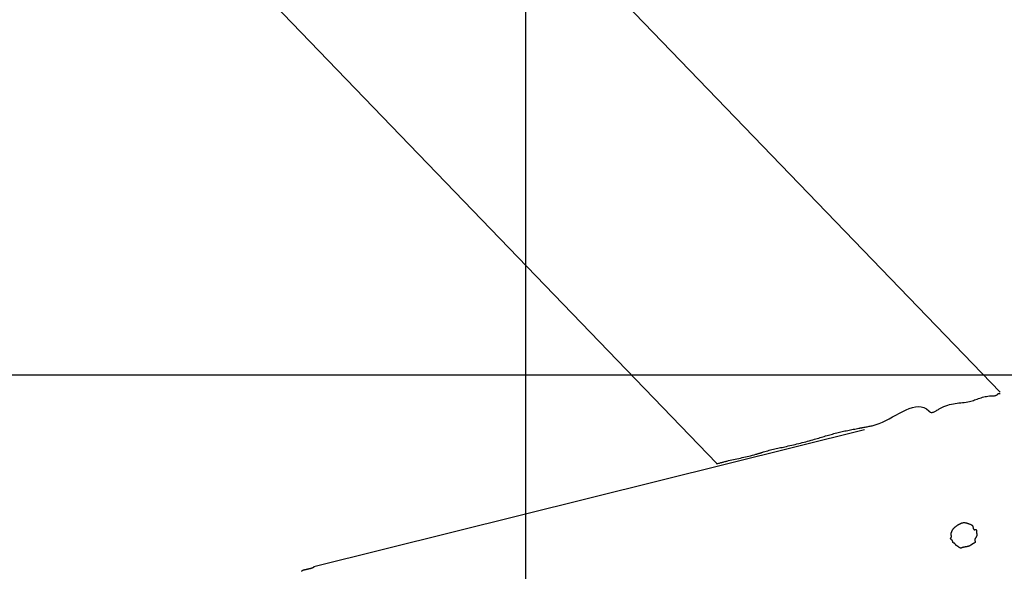
# Model space of a CAD drawing. Extents: x -36.7 to 36.7, y -37.5 to 37.5.
# Drawn here: x -14.4 to -9.1, y 6.5 to 9.5 of the extents above; entities that cross this region are included whole.
import ezdxf

# ---------------------------------------------------------------- set-up
doc = ezdxf.new("R2010")
doc.units = 0
doc.layers.get('0').update_dxf_attribs({"linetype": 'CONTINUOUS'})

msp = doc.modelspace()

# ---------------------------------------------------------------- linework, layer by layer
at = {"color": 0}
for points in [[(-11.6889, -26.5761), (-11.6889, 36.6694)], [(-11.6889, -26.5761), (-11.6889, 36.6694)], [(-11.6889, -26.5761), (-11.6889, 36.6694)], [(-11.6889, -26.5761), (-11.6889, 36.6694)], [(-11.6889, -26.5761), (-11.6889, 36.6694)], [(-11.6889, -26.5761), (-11.6889, 36.6694)], [(-11.6889, -26.5761), (-11.6889, 36.6694)], [(-11.6889, -26.5761), (-11.6889, 36.6694)], [(-11.6889, -26.5761), (-11.6889, 36.6694)], [(-11.6889, -26.5761), (-11.6889, 36.6694)], [(-11.6889, -26.5761), (-11.6889, 36.6694)], [(-11.6889, -26.5761), (-11.6889, 36.6694)], [(-11.6889, -26.5761), (-11.6889, 36.6694)], [(-11.6889, -26.5761), (-11.6889, 36.6694)], [(-11.6889, -26.5761), (-11.6889, 36.6694)], [(-11.6889, -26.5761), (-11.6889, 36.6694)], [(-11.6889, -26.5761), (-11.6889, 36.6694)], [(-11.6889, -26.5761), (-11.6889, 36.6694)], [(-11.6889, -26.5761), (-11.6889, 36.6694)], [(-11.6889, -26.5761), (-11.6889, 36.6694)], [(-11.6889, -26.5761), (-11.6889, 36.6694)], [(-10.6506, 7.0658), (-15.8663, 12.4751)], [(-10.6506, 7.0658), (-15.8663, 12.4751)], [(-10.6506, 7.0658), (-15.8663, 12.4751)], [(-10.6506, 7.0658), (-15.8663, 12.4751)], [(-10.6506, 7.0658), (-15.8663, 12.4751)], [(-10.6506, 7.0658), (-15.8663, 12.4751)], [(-10.6506, 7.0658), (-15.8663, 12.4751)], [(-10.6506, 7.0658), (-15.8663, 12.4751)], [(-10.6506, 7.0658), (-15.8663, 12.4751)], [(-10.6506, 7.0658), (-15.8663, 12.4751)], [(-10.6506, 7.0658), (-15.8663, 12.4751)], [(-10.6506, 7.0658), (-15.8663, 12.4751)], [(-10.6506, 7.0658), (-15.8663, 12.4751)], [(-10.6506, 7.0658), (-15.8663, 12.4751)], [(-10.6506, 7.0658), (-15.8663, 12.4751)], [(-10.6506, 7.0658), (-15.8663, 12.4751)], [(-10.6506, 7.0658), (-15.8663, 12.4751)], [(-10.6506, 7.0658), (-15.8663, 12.4751)], [(-10.6506, 7.0658), (-15.8663, 12.4751)], [(-10.6506, 7.0658), (-15.8663, 12.4751)], [(-10.6506, 7.0658), (-15.8663, 12.4751)], [(-9.1091, 7.4552), (-13.3338, 11.8367)], [(-9.1091, 7.4552), (-13.3338, 11.8367)], [(-9.1091, 7.4552), (-13.3338, 11.8367)], [(-9.1091, 7.4552), (-13.3338, 11.8367)], [(-9.1091, 7.4552), (-13.3338, 11.8367)], [(-9.1091, 7.4552), (-13.3338, 11.8367)], [(-9.1091, 7.4552), (-13.3338, 11.8367)], [(-9.1091, 7.4552), (-13.3338, 11.8367)], [(-9.1091, 7.4552), (-13.3338, 11.8367)], [(-9.1091, 7.4552), (-13.3338, 11.8367)], [(-9.1091, 7.4552), (-13.3338, 11.8367)], [(-9.1091, 7.4552), (-13.3338, 11.8367)], [(-9.1091, 7.4552), (-13.3338, 11.8367)], [(-9.1091, 7.4552), (-13.3338, 11.8367)], [(-9.1091, 7.4552), (-13.3338, 11.8367)], [(-9.1091, 7.4552), (-13.3338, 11.8367)], [(-9.1091, 7.4552), (-13.3338, 11.8367)], [(-9.1091, 7.4552), (-13.3338, 11.8367)], [(-9.1091, 7.4552), (-13.3338, 11.8367)], [(-9.1091, 7.4552), (-13.3338, 11.8367)], [(-9.1091, 7.4552), (-13.3338, 11.8367)], [(28.2148, 7.5467), (-36.5926, 7.5467)], [(28.2148, 7.5467), (-36.5926, 7.5467)], [(28.2148, 7.5467), (-36.5926, 7.5467)], [(28.2148, 7.5467), (-36.5926, 7.5467)], [(28.2148, 7.5467), (-36.5926, 7.5467)], [(28.2148, 7.5467), (-36.5926, 7.5467)], [(28.2148, 7.5467), (-36.5926, 7.5467)], [(28.2148, 7.5467), (-36.5926, 7.5467)], [(28.2148, 7.5467), (-36.5926, 7.5467)], [(28.2148, 7.5467), (-36.5926, 7.5467)], [(28.2148, 7.5467), (-36.5926, 7.5467)], [(28.2148, 7.5467), (-36.5926, 7.5467)], [(28.2148, 7.5467), (-36.5926, 7.5467)], [(28.2148, 7.5467), (-36.5926, 7.5467)], [(28.2148, 7.5467), (-36.5926, 7.5467)], [(28.2148, 7.5467), (-36.5926, 7.5467)], [(28.2148, 7.5467), (-36.5926, 7.5467)], [(28.2148, 7.5467), (-36.5926, 7.5467)], [(28.2148, 7.5467), (-36.5926, 7.5467)], [(28.2148, 7.5467), (-36.5926, 7.5467)], [(28.2148, 7.5467), (-36.5926, 7.5467)], [(-10.6519, 7.0646), (-10.6519, 7.0646), (-10.6477, 7.0655), (-10.6436, 7.0667), (-10.6394, 7.0678), (-10.6355, 7.069), (-10.6313, 7.0699), (-10.6274, 7.0711), (-10.6232, 7.0723), (-10.6193, 7.0735), (-10.6151, 7.0744), (-10.6111, 7.0756), (-10.6069, 7.0765), (-10.603, 7.0777), (-10.5988, 7.0786), (-10.5949, 7.0798), (-10.5907, 7.0808), (-10.5868, 7.082), (-10.5868, 7.082), (-10.5774, 7.0841), (-10.5681, 7.0862), (-10.5588, 7.0882), (-10.5495, 7.0903), (-10.5402, 7.0921), (-10.5309, 7.0942), (-10.5216, 7.0961), (-10.5123, 7.0982), (-10.503, 7.1), (-10.4937, 7.1021), (-10.4844, 7.1042), (-10.4751, 7.1065), (-10.4658, 7.1087), (-10.4566, 7.1111), (-10.4474, 7.1136), (-10.4384, 7.1164), (-10.4384, 7.1164), (-10.4357, 7.117), (-10.433, 7.1179), (-10.4303, 7.1187), (-10.4279, 7.1196), (-10.4252, 7.1202), (-10.4225, 7.1211), (-10.4198, 7.122), (-10.4174, 7.1229), (-10.4147, 7.1235), (-10.412, 7.1244), (-10.4093, 7.1253), (-10.4069, 7.1262), (-10.4042, 7.1268), (-10.4017, 7.1277), (-10.399, 7.1286), (-10.3966, 7.1295), (-10.3966, 7.1295), (-10.3888, 7.1316), (-10.381, 7.1339), (-10.3732, 7.136), (-10.3656, 7.1381), (-10.3577, 7.1399), (-10.3499, 7.1419), (-10.3421, 7.1437), (-10.3343, 7.1457), (-10.3262, 7.1473), (-10.3184, 7.1491), (-10.3106, 7.1508), (-10.3028, 7.1526), (-10.2948, 7.1542), (-10.287, 7.156), (-10.2792, 7.1578), (-10.2714, 7.1596), (-10.2714, 7.1596), (-10.2617, 7.1617), (-10.2521, 7.1638), (-10.2425, 7.1659), (-10.2329, 7.1683), (-10.2233, 7.1705), (-10.2137, 7.1729), (-10.2041, 7.1753), (-10.1946, 7.1777), (-10.185, 7.1801), (-10.1754, 7.1825), (-10.1658, 7.1849), (-10.1564, 7.1876), (-10.1468, 7.1902), (-10.1373, 7.1929), (-10.1277, 7.1956), (-10.1184, 7.1984), (-10.1184, 7.1984), (-10.1106, 7.2005), (-10.1031, 7.2027), (-10.0956, 7.2048), (-10.0881, 7.2072), (-10.0806, 7.2093), (-10.0731, 7.2117), (-10.0656, 7.2138), (-10.0581, 7.2162), (-10.0504, 7.2183), (-10.0429, 7.2204), (-10.0354, 7.2225), (-10.0279, 7.2248), (-10.0203, 7.2269), (-10.0128, 7.229), (-10.0053, 7.231), (-9.9978, 7.2331), (-9.9978, 7.2331), (-9.9903, 7.2349), (-9.9828, 7.2367), (-9.9753, 7.2384), (-9.9678, 7.2402), (-9.9603, 7.2417), (-9.9528, 7.2435), (-9.9453, 7.245), (-9.9378, 7.2468), (-9.93, 7.2483), (-9.9225, 7.2498), (-9.915, 7.2513), (-9.9075, 7.2528), (-9.8998, 7.2541), (-9.8923, 7.2556), (-9.8848, 7.2571), (-9.8773, 7.2586), (-9.8773, 7.2586), (-9.8758, 7.2586), (-9.8743, 7.2589), (-9.8728, 7.2592), (-9.8713, 7.2595), (-9.8698, 7.2598), (-9.8683, 7.2601), (-9.8668, 7.2604), (-9.8656, 7.2607), (-9.8641, 7.2607), (-9.8626, 7.261), (-9.8611, 7.2613), (-9.8598, 7.2616), (-9.8583, 7.2619), (-9.8568, 7.2622), (-9.8553, 7.2625), (-9.8541, 7.2628), (-9.8541, 7.2628), (-9.8484, 7.2637), (-9.843, 7.2646), (-9.8375, 7.2655), (-9.8321, 7.2666), (-9.8265, 7.2675), (-9.8211, 7.2687), (-9.8157, 7.2698), (-9.8103, 7.271), (-9.8046, 7.2722), (-9.7992, 7.2735), (-9.7937, 7.275), (-9.7883, 7.2766), (-9.7826, 7.2782), (-9.7772, 7.2801), (-9.7715, 7.2821), (-9.7661, 7.2843), (-9.7661, 7.2843), (-9.7483, 7.2916), (-9.7303, 7.3002), (-9.712, 7.3096), (-9.6937, 7.3197), (-9.6751, 7.3298), (-9.6568, 7.3399), (-9.6385, 7.3493), (-9.6206, 7.358), (-9.6027, 7.3652), (-9.5855, 7.371), (-9.5687, 7.3748), (-9.5528, 7.3765), (-9.5374, 7.3754), (-9.523, 7.3714), (-9.5094, 7.3641), (-9.4971, 7.3532), (-9.4971, 7.3532), (-9.4968, 7.3528), (-9.4965, 7.3525), (-9.4962, 7.3522), (-9.4959, 7.3519), (-9.4956, 7.3516), (-9.4953, 7.3513), (-9.495, 7.351), (-9.4948, 7.3507), (-9.4945, 7.3504), (-9.4942, 7.3501), (-9.4939, 7.3498), (-9.4936, 7.3495), (-9.4933, 7.3492), (-9.493, 7.3489), (-9.4927, 7.3486), (-9.4926, 7.3485), (-9.4926, 7.3485), (-9.4897, 7.3464), (-9.4869, 7.3451), (-9.4838, 7.3443), (-9.4808, 7.3443), (-9.4774, 7.3445), (-9.4741, 7.3453), (-9.4705, 7.3464), (-9.4671, 7.348), (-9.4633, 7.3497), (-9.4597, 7.3517), (-9.4558, 7.3538), (-9.4522, 7.3562), (-9.4483, 7.3586), (-9.4444, 7.361), (-9.4405, 7.3634), (-9.4369, 7.3659), (-9.4369, 7.3659), (-9.4258, 7.3718), (-9.415, 7.3768), (-9.4044, 7.381), (-9.3939, 7.3846), (-9.3834, 7.3874), (-9.3732, 7.3898), (-9.363, 7.3917), (-9.353, 7.3934), (-9.3429, 7.3946), (-9.333, 7.3958), (-9.3231, 7.3968), (-9.3133, 7.398), (-9.3035, 7.3991), (-9.2939, 7.4005), (-9.2843, 7.4022), (-9.2748, 7.4044), (-9.2748, 7.4044), (-9.2678, 7.4061), (-9.2609, 7.408), (-9.254, 7.4101), (-9.2471, 7.4125), (-9.24, 7.4148), (-9.2331, 7.4172), (-9.226, 7.4196), (-9.2191, 7.4221), (-9.2118, 7.4242), (-9.2046, 7.4265), (-9.1972, 7.4284), (-9.1899, 7.4303), (-9.1822, 7.4317), (-9.1746, 7.433), (-9.1667, 7.4339), (-9.1589, 7.4345), (-9.1589, 7.4345), (-9.1562, 7.4345), (-9.1536, 7.4345), (-9.1509, 7.4345), (-9.1485, 7.4346), (-9.1458, 7.4346), (-9.1434, 7.4348), (-9.141, 7.435), (-9.1386, 7.4353), (-9.1362, 7.4356), (-9.1338, 7.4361), (-9.1316, 7.4367), (-9.1295, 7.4376), (-9.1274, 7.4385), (-9.1254, 7.4397), (-9.1236, 7.4411), (-9.1219, 7.4429), (-9.1219, 7.4429), (-9.1216, 7.4432), (-9.1213, 7.4435), (-9.121, 7.4438), (-9.1207, 7.4441), (-9.1204, 7.4444), (-9.1201, 7.4447), (-9.1198, 7.445), (-9.1195, 7.4453), (-9.1192, 7.4455), (-9.1189, 7.4458), (-9.1186, 7.4461), (-9.1183, 7.4464), (-9.118, 7.4465), (-9.1177, 7.4468), (-9.1174, 7.4471), (-9.1172, 7.4474), (-9.1172, 7.4474), (-9.1166, 7.4474), (-9.116, 7.4477), (-9.1154, 7.4477), (-9.1151, 7.448), (-9.1145, 7.448), (-9.1139, 7.4481), (-9.1133, 7.4481), (-9.1129, 7.4483), (-9.1123, 7.4481), (-9.1117, 7.4481), (-9.1111, 7.448), (-9.1105, 7.448), (-9.1098, 7.4477), (-9.1092, 7.4475), (-9.1086, 7.4472), (-9.108, 7.4472)], [(-10.6519, 7.0646), (-10.6519, 7.0646), (-10.6477, 7.0655), (-10.6436, 7.0667), (-10.6394, 7.0678), (-10.6355, 7.069), (-10.6313, 7.0699), (-10.6274, 7.0711), (-10.6232, 7.0723), (-10.6193, 7.0735), (-10.6151, 7.0744), (-10.6111, 7.0756), (-10.6069, 7.0765), (-10.603, 7.0777), (-10.5988, 7.0786), (-10.5949, 7.0798), (-10.5907, 7.0808), (-10.5868, 7.082), (-10.5868, 7.082), (-10.5774, 7.0841), (-10.5681, 7.0862), (-10.5588, 7.0882), (-10.5495, 7.0903), (-10.5402, 7.0921), (-10.5309, 7.0942), (-10.5216, 7.0961), (-10.5123, 7.0982), (-10.503, 7.1), (-10.4937, 7.1021), (-10.4844, 7.1042), (-10.4751, 7.1065), (-10.4658, 7.1087), (-10.4566, 7.1111), (-10.4474, 7.1136), (-10.4384, 7.1164), (-10.4384, 7.1164), (-10.4357, 7.117), (-10.433, 7.1179), (-10.4303, 7.1187), (-10.4279, 7.1196), (-10.4252, 7.1202), (-10.4225, 7.1211), (-10.4198, 7.122), (-10.4174, 7.1229), (-10.4147, 7.1235), (-10.412, 7.1244), (-10.4093, 7.1253), (-10.4069, 7.1262), (-10.4042, 7.1268), (-10.4017, 7.1277), (-10.399, 7.1286), (-10.3966, 7.1295), (-10.3966, 7.1295), (-10.3888, 7.1316), (-10.381, 7.1339), (-10.3732, 7.136), (-10.3656, 7.1381), (-10.3577, 7.1399), (-10.3499, 7.1419), (-10.3421, 7.1437), (-10.3343, 7.1457), (-10.3262, 7.1473), (-10.3184, 7.1491), (-10.3106, 7.1508), (-10.3028, 7.1526), (-10.2948, 7.1542), (-10.287, 7.156), (-10.2792, 7.1578), (-10.2714, 7.1596), (-10.2714, 7.1596), (-10.2617, 7.1617), (-10.2521, 7.1638), (-10.2425, 7.1659), (-10.2329, 7.1683), (-10.2233, 7.1705), (-10.2137, 7.1729), (-10.2041, 7.1753), (-10.1946, 7.1777), (-10.185, 7.1801), (-10.1754, 7.1825), (-10.1658, 7.1849), (-10.1564, 7.1876), (-10.1468, 7.1902), (-10.1373, 7.1929), (-10.1277, 7.1956), (-10.1184, 7.1984), (-10.1184, 7.1984), (-10.1106, 7.2005), (-10.1031, 7.2027), (-10.0956, 7.2048), (-10.0881, 7.2072), (-10.0806, 7.2093), (-10.0731, 7.2117), (-10.0656, 7.2138), (-10.0581, 7.2162), (-10.0504, 7.2183), (-10.0429, 7.2204), (-10.0354, 7.2225), (-10.0279, 7.2248), (-10.0203, 7.2269), (-10.0128, 7.229), (-10.0053, 7.231), (-9.9978, 7.2331), (-9.9978, 7.2331), (-9.9903, 7.2349), (-9.9828, 7.2367), (-9.9753, 7.2384), (-9.9678, 7.2402), (-9.9603, 7.2417), (-9.9528, 7.2435), (-9.9453, 7.245), (-9.9378, 7.2468), (-9.93, 7.2483), (-9.9225, 7.2498), (-9.915, 7.2513), (-9.9075, 7.2528), (-9.8998, 7.2541), (-9.8923, 7.2556), (-9.8848, 7.2571), (-9.8773, 7.2586), (-9.8773, 7.2586), (-9.8758, 7.2586), (-9.8743, 7.2589), (-9.8728, 7.2592), (-9.8713, 7.2595), (-9.8698, 7.2598), (-9.8683, 7.2601), (-9.8668, 7.2604), (-9.8656, 7.2607), (-9.8641, 7.2607), (-9.8626, 7.261), (-9.8611, 7.2613), (-9.8598, 7.2616), (-9.8583, 7.2619), (-9.8568, 7.2622), (-9.8553, 7.2625), (-9.8541, 7.2628), (-9.8541, 7.2628), (-9.8484, 7.2637), (-9.843, 7.2646), (-9.8375, 7.2655), (-9.8321, 7.2666), (-9.8265, 7.2675), (-9.8211, 7.2687), (-9.8157, 7.2698), (-9.8103, 7.271), (-9.8046, 7.2722), (-9.7992, 7.2735), (-9.7937, 7.275), (-9.7883, 7.2766), (-9.7826, 7.2782), (-9.7772, 7.2801), (-9.7715, 7.2821), (-9.7661, 7.2843), (-9.7661, 7.2843), (-9.7483, 7.2916), (-9.7303, 7.3002), (-9.712, 7.3096), (-9.6937, 7.3197), (-9.6751, 7.3298), (-9.6568, 7.3399), (-9.6385, 7.3493), (-9.6206, 7.358), (-9.6027, 7.3652), (-9.5855, 7.371), (-9.5687, 7.3748), (-9.5528, 7.3765), (-9.5374, 7.3754), (-9.523, 7.3714), (-9.5094, 7.3641), (-9.4971, 7.3532), (-9.4971, 7.3532), (-9.4968, 7.3528), (-9.4965, 7.3525), (-9.4962, 7.3522), (-9.4959, 7.3519), (-9.4956, 7.3516), (-9.4953, 7.3513), (-9.495, 7.351), (-9.4948, 7.3507), (-9.4945, 7.3504), (-9.4942, 7.3501), (-9.4939, 7.3498), (-9.4936, 7.3495), (-9.4933, 7.3492), (-9.493, 7.3489), (-9.4927, 7.3486), (-9.4926, 7.3485), (-9.4926, 7.3485), (-9.4897, 7.3464), (-9.4869, 7.3451), (-9.4838, 7.3443), (-9.4808, 7.3443), (-9.4774, 7.3445), (-9.4741, 7.3453), (-9.4705, 7.3464), (-9.4671, 7.348), (-9.4633, 7.3497), (-9.4597, 7.3517), (-9.4558, 7.3538), (-9.4522, 7.3562), (-9.4483, 7.3586), (-9.4444, 7.361), (-9.4405, 7.3634), (-9.4369, 7.3659), (-9.4369, 7.3659), (-9.4258, 7.3718), (-9.415, 7.3768), (-9.4044, 7.381), (-9.3939, 7.3846), (-9.3834, 7.3874), (-9.3732, 7.3898), (-9.363, 7.3917), (-9.353, 7.3934), (-9.3429, 7.3946), (-9.333, 7.3958), (-9.3231, 7.3968), (-9.3133, 7.398), (-9.3035, 7.3991), (-9.2939, 7.4005), (-9.2843, 7.4022), (-9.2748, 7.4044), (-9.2748, 7.4044), (-9.2678, 7.4061), (-9.2609, 7.408), (-9.254, 7.4101), (-9.2471, 7.4125), (-9.24, 7.4148), (-9.2331, 7.4172), (-9.226, 7.4196), (-9.2191, 7.4221), (-9.2118, 7.4242), (-9.2046, 7.4265), (-9.1972, 7.4284), (-9.1899, 7.4303), (-9.1822, 7.4317), (-9.1746, 7.433), (-9.1667, 7.4339), (-9.1589, 7.4345), (-9.1589, 7.4345), (-9.1562, 7.4345), (-9.1536, 7.4345), (-9.1509, 7.4345), (-9.1485, 7.4346), (-9.1458, 7.4346), (-9.1434, 7.4348), (-9.141, 7.435), (-9.1386, 7.4353), (-9.1362, 7.4356), (-9.1338, 7.4361), (-9.1316, 7.4367), (-9.1295, 7.4376), (-9.1274, 7.4385), (-9.1254, 7.4397), (-9.1236, 7.4411), (-9.1219, 7.4429), (-9.1219, 7.4429), (-9.1216, 7.4432), (-9.1213, 7.4435), (-9.121, 7.4438), (-9.1207, 7.4441), (-9.1204, 7.4444), (-9.1201, 7.4447), (-9.1198, 7.445), (-9.1195, 7.4453), (-9.1192, 7.4455), (-9.1189, 7.4458), (-9.1186, 7.4461), (-9.1183, 7.4464), (-9.118, 7.4465), (-9.1177, 7.4468), (-9.1174, 7.4471), (-9.1172, 7.4474), (-9.1172, 7.4474), (-9.1166, 7.4474), (-9.116, 7.4477), (-9.1154, 7.4477), (-9.1151, 7.448), (-9.1145, 7.448), (-9.1139, 7.4481), (-9.1133, 7.4481), (-9.1129, 7.4483), (-9.1123, 7.4481), (-9.1117, 7.4481), (-9.1111, 7.448), (-9.1105, 7.448), (-9.1098, 7.4477), (-9.1092, 7.4475), (-9.1086, 7.4472), (-9.108, 7.4472)], [(-9.1091, 7.4552), (-9.1091, 7.4552)], [(-9.8465, 7.2488), (-12.8424, 6.5042)], [(-9.8465, 7.2488), (-12.8424, 6.5042)], [(-9.8465, 7.2488), (-12.8424, 6.5042)], [(-9.8465, 7.2488), (-12.8424, 6.5042)], [(-9.8465, 7.2488), (-12.8424, 6.5042)], [(-9.8465, 7.2488), (-12.8424, 6.5042)], [(-9.8465, 7.2488), (-12.8424, 6.5042)], [(-9.8465, 7.2488), (-12.8424, 6.5042)], [(-9.8465, 7.2488), (-12.8424, 6.5042)], [(-9.8465, 7.2488), (-12.8424, 6.5042)], [(-9.8465, 7.2488), (-12.8424, 6.5042)], [(-9.8465, 7.2488), (-12.8424, 6.5042)], [(-9.8465, 7.2488), (-12.8424, 6.5042)], [(-9.8465, 7.2488), (-12.8424, 6.5042)], [(-9.8465, 7.2488), (-12.8424, 6.5042)], [(-9.8465, 7.2488), (-12.8424, 6.5042)], [(-9.8465, 7.2488), (-12.8424, 6.5042)], [(-9.8465, 7.2488), (-12.8424, 6.5042)], [(-9.8465, 7.2488), (-12.8424, 6.5042)], [(-9.8465, 7.2488), (-12.8424, 6.5042)], [(-9.8465, 7.2488), (-12.8424, 6.5042)], [(-9.8465, 7.2488), (-9.8465, 7.2488)], [(-10.6506, 7.0658), (-10.6506, 7.0658)], [(-9.3411, 6.7301), (-9.3411, 6.7301), (-9.3396, 6.731), (-9.3381, 6.7319), (-9.3366, 6.7328), (-9.3354, 6.7337), (-9.3339, 6.7345), (-9.3324, 6.7354), (-9.3309, 6.7363), (-9.3296, 6.7372), (-9.328, 6.7378), (-9.3265, 6.7387), (-9.325, 6.7393), (-9.3235, 6.7402), (-9.3219, 6.7408), (-9.3204, 6.7414), (-9.3189, 6.742), (-9.3174, 6.7427), (-9.3174, 6.7427), (-9.3168, 6.7427), (-9.3165, 6.7427), (-9.3159, 6.7427), (-9.3156, 6.743), (-9.315, 6.743), (-9.3147, 6.7432), (-9.3144, 6.7432), (-9.3141, 6.7435), (-9.3135, 6.7435), (-9.3132, 6.7435), (-9.3128, 6.7435), (-9.3125, 6.7438), (-9.3119, 6.7438), (-9.3116, 6.744), (-9.3113, 6.744), (-9.311, 6.7443), (-9.311, 6.7443), (-9.3083, 6.7445), (-9.3056, 6.7447), (-9.3029, 6.7446), (-9.3002, 6.7445), (-9.2975, 6.744), (-9.2948, 6.7437), (-9.2921, 6.7431), (-9.2895, 6.7425), (-9.2868, 6.7416), (-9.2841, 6.7407), (-9.2814, 6.7397), (-9.2788, 6.7388), (-9.2761, 6.7376), (-9.2734, 6.7367), (-9.2707, 6.7356), (-9.2683, 6.7347), (-9.2683, 6.7347), (-9.2677, 6.7344), (-9.2671, 6.7341), (-9.2665, 6.7338), (-9.266, 6.7337), (-9.2654, 6.7334), (-9.2648, 6.7331), (-9.2642, 6.7328), (-9.2639, 6.7327), (-9.2633, 6.7324), (-9.2629, 6.7321), (-9.2623, 6.7318), (-9.262, 6.7315), (-9.2614, 6.731), (-9.2611, 6.7307), (-9.2607, 6.7303), (-9.2604, 6.73), (-9.2604, 6.73), (-9.2592, 6.7284), (-9.2583, 6.7268), (-9.2576, 6.7248), (-9.257, 6.723), (-9.2564, 6.7209), (-9.2558, 6.7189), (-9.2552, 6.7168), (-9.2549, 6.715), (-9.2543, 6.713), (-9.2537, 6.7113), (-9.2529, 6.7097), (-9.2523, 6.7084), (-9.2513, 6.7072), (-9.2503, 6.7065), (-9.2491, 6.706), (-9.2478, 6.7062), (-9.2478, 6.7062), (-9.2472, 6.7062), (-9.2469, 6.7062), (-9.2464, 6.7062), (-9.2461, 6.7064), (-9.2455, 6.7064), (-9.2452, 6.7067), (-9.2448, 6.7067), (-9.2445, 6.707), (-9.2439, 6.707), (-9.2436, 6.7072), (-9.2431, 6.7072), (-9.2428, 6.7075), (-9.2423, 6.7075), (-9.242, 6.7076), (-9.2417, 6.7076), (-9.2414, 6.7078), (-9.2414, 6.7078), (-9.2404, 6.7076), (-9.2396, 6.7072), (-9.2389, 6.7064), (-9.2385, 6.7057), (-9.238, 6.7046), (-9.2377, 6.7035), (-9.2374, 6.7021), (-9.2374, 6.7009), (-9.2371, 6.6993), (-9.2371, 6.6978), (-9.2371, 6.6962), (-9.2371, 6.6947), (-9.2369, 6.6931), (-9.2369, 6.6916), (-9.2367, 6.6901), (-9.2367, 6.6888), (-9.2367, 6.6888), (-9.2364, 6.6882), (-9.2364, 6.6879), (-9.2362, 6.6873), (-9.2362, 6.687), (-9.2359, 6.6864), (-9.2359, 6.6861), (-9.2359, 6.6857), (-9.2359, 6.6854), (-9.2356, 6.6848), (-9.2356, 6.6845), (-9.2354, 6.6842), (-9.2354, 6.6839), (-9.2351, 6.6833), (-9.2351, 6.683), (-9.2351, 6.6827), (-9.2351, 6.6824), (-9.2351, 6.6824), (-9.2348, 6.6815), (-9.2348, 6.6806), (-9.2348, 6.6797), (-9.2349, 6.6788), (-9.2349, 6.6779), (-9.2351, 6.677), (-9.2352, 6.6761), (-9.2355, 6.6753), (-9.2357, 6.6744), (-9.236, 6.6735), (-9.2363, 6.6726), (-9.2366, 6.6717), (-9.2369, 6.6708), (-9.2374, 6.6699), (-9.2377, 6.669), (-9.2383, 6.6682), (-9.2383, 6.6682), (-9.2389, 6.6667), (-9.2397, 6.6653), (-9.2404, 6.6638), (-9.2413, 6.6626), (-9.2419, 6.6611), (-9.2428, 6.6599), (-9.2434, 6.6584), (-9.2443, 6.6572), (-9.2448, 6.6557), (-9.2454, 6.6544), (-9.2457, 6.6529), (-9.2462, 6.6517), (-9.2463, 6.6502), (-9.2465, 6.6488), (-9.2464, 6.6473), (-9.2463, 6.6461), (-9.2463, 6.6461), (-9.246, 6.6455), (-9.246, 6.6452), (-9.2457, 6.6446), (-9.2457, 6.6443), (-9.2454, 6.6437), (-9.2454, 6.6434), (-9.2452, 6.643), (-9.2452, 6.6427), (-9.2449, 6.6421), (-9.2449, 6.6418), (-9.2447, 6.6414), (-9.2447, 6.6411), (-9.2446, 6.6406), (-9.2446, 6.6403), (-9.2446, 6.64), (-9.2447, 6.6397), (-9.2447, 6.6397), (-9.2447, 6.6388), (-9.2448, 6.6381), (-9.2451, 6.6373), (-9.2456, 6.6367), (-9.2461, 6.6361), (-9.2467, 6.6355), (-9.2474, 6.6349), (-9.2483, 6.6344), (-9.2491, 6.6338), (-9.25, 6.6332), (-9.2509, 6.6326), (-9.2519, 6.6322), (-9.2528, 6.6316), (-9.2537, 6.6311), (-9.2546, 6.6305), (-9.2558, 6.6302), (-9.2558, 6.6302), (-9.2569, 6.6293), (-9.2581, 6.6287), (-9.2593, 6.6278), (-9.2605, 6.6272), (-9.2614, 6.6263), (-9.2626, 6.6257), (-9.2636, 6.6249), (-9.2648, 6.6243), (-9.2657, 6.6234), (-9.2668, 6.6228), (-9.2677, 6.6221), (-9.2689, 6.6215), (-9.2698, 6.6209), (-9.271, 6.6203), (-9.272, 6.6197), (-9.2732, 6.6192), (-9.2732, 6.6192), (-9.2749, 6.6183), (-9.2767, 6.6175), (-9.2785, 6.6168), (-9.2804, 6.6162), (-9.2822, 6.6156), (-9.2843, 6.6151), (-9.2863, 6.6146), (-9.2884, 6.6143), (-9.2903, 6.6137), (-9.2924, 6.6134), (-9.2945, 6.613), (-9.2966, 6.6127), (-9.2986, 6.6122), (-9.3007, 6.6119), (-9.3028, 6.6116), (-9.3049, 6.6113), (-9.3049, 6.6113), (-9.3052, 6.611), (-9.3055, 6.611), (-9.3058, 6.6108), (-9.3064, 6.6108), (-9.3067, 6.6105), (-9.307, 6.6105), (-9.3073, 6.6105), (-9.3079, 6.6105), (-9.3082, 6.6102), (-9.3085, 6.6102), (-9.3088, 6.61), (-9.3094, 6.61), (-9.3097, 6.6097), (-9.3103, 6.6097), (-9.3106, 6.6097), (-9.3112, 6.6097), (-9.3112, 6.6097), (-9.3118, 6.6094), (-9.3127, 6.6091), (-9.3134, 6.6088), (-9.3143, 6.6085), (-9.3149, 6.6082), (-9.3158, 6.6079), (-9.3167, 6.6076), (-9.3176, 6.6074), (-9.3182, 6.6071), (-9.3191, 6.6069), (-9.3198, 6.6066), (-9.3207, 6.6066), (-9.3213, 6.6065), (-9.3222, 6.6065), (-9.323, 6.6065), (-9.3239, 6.6066), (-9.3239, 6.6066), (-9.3248, 6.6066), (-9.3258, 6.6069), (-9.3267, 6.6072), (-9.3278, 6.6077), (-9.3287, 6.6081), (-9.3296, 6.6087), (-9.3305, 6.6093), (-9.3317, 6.6102), (-9.3326, 6.6108), (-9.3335, 6.6116), (-9.3344, 6.6122), (-9.3356, 6.6131), (-9.3365, 6.6137), (-9.3376, 6.6146), (-9.3385, 6.6152), (-9.3397, 6.6161), (-9.3397, 6.6161), (-9.34, 6.6162), (-9.3406, 6.6165), (-9.3411, 6.6168), (-9.3417, 6.6171), (-9.342, 6.6174), (-9.3426, 6.6177), (-9.3432, 6.618), (-9.3438, 6.6183), (-9.3441, 6.6186), (-9.3447, 6.6189), (-9.3451, 6.6192), (-9.3457, 6.6195), (-9.346, 6.6198), (-9.3466, 6.6201), (-9.347, 6.6204), (-9.3476, 6.6209), (-9.3476, 6.6209), (-9.348, 6.6214), (-9.3486, 6.622), (-9.3492, 6.6226), (-9.3498, 6.6234), (-9.3502, 6.624), (-9.3508, 6.6249), (-9.3514, 6.6256), (-9.352, 6.6265), (-9.3524, 6.6271), (-9.353, 6.6279), (-9.3536, 6.6285), (-9.3542, 6.6294), (-9.3548, 6.63), (-9.3555, 6.6307), (-9.3562, 6.6313), (-9.3571, 6.632), (-9.3571, 6.632), (-9.3574, 6.6321), (-9.358, 6.6324), (-9.3585, 6.6327), (-9.3591, 6.633), (-9.3597, 6.6331), (-9.3603, 6.6334), (-9.3609, 6.6337), (-9.3615, 6.634), (-9.3618, 6.6342), (-9.3624, 6.6345), (-9.3629, 6.6348), (-9.3635, 6.6351), (-9.3638, 6.6354), (-9.3642, 6.6358), (-9.3645, 6.6361), (-9.365, 6.6367), (-9.365, 6.6367), (-9.365, 6.637), (-9.3652, 6.6373), (-9.3652, 6.6376), (-9.3655, 6.638), (-9.3655, 6.6383), (-9.3655, 6.6387), (-9.3655, 6.639), (-9.3658, 6.6396), (-9.3658, 6.6399), (-9.3658, 6.6403), (-9.3658, 6.6406), (-9.3661, 6.6412), (-9.3661, 6.6415), (-9.3663, 6.6421), (-9.3663, 6.6424), (-9.3666, 6.643), (-9.3666, 6.643), (-9.367, 6.6442), (-9.3677, 6.6454), (-9.3685, 6.6466), (-9.3694, 6.6478), (-9.3703, 6.6488), (-9.3714, 6.65), (-9.3724, 6.6511), (-9.3736, 6.6523), (-9.3745, 6.6532), (-9.3755, 6.6542), (-9.3762, 6.6551), (-9.377, 6.6563), (-9.3774, 6.6572), (-9.3777, 6.6584), (-9.3777, 6.6593), (-9.3776, 6.6605), (-9.3776, 6.6605), (-9.3773, 6.6608), (-9.377, 6.6614), (-9.3767, 6.6617), (-9.3764, 6.6623), (-9.3759, 6.6626), (-9.3756, 6.6632), (-9.3753, 6.6636), (-9.375, 6.6642), (-9.3745, 6.6645), (-9.3742, 6.6651), (-9.3739, 6.6656), (-9.3736, 6.6662), (-9.3733, 6.6666), (-9.3731, 6.6672), (-9.3729, 6.6678), (-9.3729, 6.6684), (-9.3729, 6.6684), (-9.3728, 6.6687), (-9.3728, 6.669), (-9.3728, 6.6693), (-9.3728, 6.6699), (-9.3728, 6.6702), (-9.3729, 6.6705), (-9.3729, 6.6708), (-9.3732, 6.6714), (-9.3732, 6.6717), (-9.3734, 6.672), (-9.3734, 6.6723), (-9.3737, 6.6729), (-9.3737, 6.6732), (-9.374, 6.6738), (-9.3741, 6.6741), (-9.3744, 6.6747), (-9.3744, 6.6747), (-9.3748, 6.6765), (-9.3751, 6.6783), (-9.3752, 6.6801), (-9.3754, 6.6819), (-9.3752, 6.6837), (-9.375, 6.6855), (-9.3745, 6.6873), (-9.3742, 6.6892), (-9.3735, 6.6909), (-9.3729, 6.6927), (-9.372, 6.6945), (-9.3714, 6.6963), (-9.3705, 6.6979), (-9.3697, 6.6997), (-9.3688, 6.7014), (-9.3681, 6.7032), (-9.3681, 6.7032), (-9.3678, 6.7035), (-9.3675, 6.7041), (-9.3672, 6.7045), (-9.3669, 6.7051), (-9.3666, 6.7054), (-9.3663, 6.706), (-9.366, 6.7066), (-9.3657, 6.7072), (-9.3654, 6.7075), (-9.3651, 6.7081), (-9.3648, 6.7084), (-9.3645, 6.709), (-9.3642, 6.7093), (-9.3639, 6.7099), (-9.3636, 6.7105), (-9.3633, 6.7111), (-9.3633, 6.7111), (-9.3621, 6.7123), (-9.361, 6.7138), (-9.3597, 6.715), (-9.3585, 6.7165), (-9.357, 6.7177), (-9.3557, 6.719), (-9.3542, 6.7202), (-9.353, 6.7215), (-9.3515, 6.7224), (-9.35, 6.7236), (-9.3485, 6.7247), (-9.3471, 6.7259), (-9.3456, 6.7268), (-9.3441, 6.728), (-9.3426, 6.7289), (-9.3411, 6.7301)], [(-9.3411, 6.7301), (-9.3411, 6.7301), (-9.3396, 6.731), (-9.3381, 6.7319), (-9.3366, 6.7328), (-9.3354, 6.7337), (-9.3339, 6.7345), (-9.3324, 6.7354), (-9.3309, 6.7363), (-9.3296, 6.7372), (-9.328, 6.7378), (-9.3265, 6.7387), (-9.325, 6.7393), (-9.3235, 6.7402), (-9.3219, 6.7408), (-9.3204, 6.7414), (-9.3189, 6.742), (-9.3174, 6.7427), (-9.3174, 6.7427), (-9.3168, 6.7427), (-9.3165, 6.7427), (-9.3159, 6.7427), (-9.3156, 6.743), (-9.315, 6.743), (-9.3147, 6.7432), (-9.3144, 6.7432), (-9.3141, 6.7435), (-9.3135, 6.7435), (-9.3132, 6.7435), (-9.3128, 6.7435), (-9.3125, 6.7438), (-9.3119, 6.7438), (-9.3116, 6.744), (-9.3113, 6.744), (-9.311, 6.7443), (-9.311, 6.7443), (-9.3083, 6.7445), (-9.3056, 6.7447), (-9.3029, 6.7446), (-9.3002, 6.7445), (-9.2975, 6.744), (-9.2948, 6.7437), (-9.2921, 6.7431), (-9.2895, 6.7425), (-9.2868, 6.7416), (-9.2841, 6.7407), (-9.2814, 6.7397), (-9.2788, 6.7388), (-9.2761, 6.7376), (-9.2734, 6.7367), (-9.2707, 6.7356), (-9.2683, 6.7347), (-9.2683, 6.7347), (-9.2677, 6.7344), (-9.2671, 6.7341), (-9.2665, 6.7338), (-9.266, 6.7337), (-9.2654, 6.7334), (-9.2648, 6.7331), (-9.2642, 6.7328), (-9.2639, 6.7327), (-9.2633, 6.7324), (-9.2629, 6.7321), (-9.2623, 6.7318), (-9.262, 6.7315), (-9.2614, 6.731), (-9.2611, 6.7307), (-9.2607, 6.7303), (-9.2604, 6.73), (-9.2604, 6.73), (-9.2592, 6.7284), (-9.2583, 6.7268), (-9.2576, 6.7248), (-9.257, 6.723), (-9.2564, 6.7209), (-9.2558, 6.7189), (-9.2552, 6.7168), (-9.2549, 6.715), (-9.2543, 6.713), (-9.2537, 6.7113), (-9.2529, 6.7097), (-9.2523, 6.7084), (-9.2513, 6.7072), (-9.2503, 6.7065), (-9.2491, 6.706), (-9.2478, 6.7062), (-9.2478, 6.7062), (-9.2472, 6.7062), (-9.2469, 6.7062), (-9.2464, 6.7062), (-9.2461, 6.7064), (-9.2455, 6.7064), (-9.2452, 6.7067), (-9.2448, 6.7067), (-9.2445, 6.707), (-9.2439, 6.707), (-9.2436, 6.7072), (-9.2431, 6.7072), (-9.2428, 6.7075), (-9.2423, 6.7075), (-9.242, 6.7076), (-9.2417, 6.7076), (-9.2414, 6.7078), (-9.2414, 6.7078), (-9.2404, 6.7076), (-9.2396, 6.7072), (-9.2389, 6.7064), (-9.2385, 6.7057), (-9.238, 6.7046), (-9.2377, 6.7035), (-9.2374, 6.7021), (-9.2374, 6.7009), (-9.2371, 6.6993), (-9.2371, 6.6978), (-9.2371, 6.6962), (-9.2371, 6.6947), (-9.2369, 6.6931), (-9.2369, 6.6916), (-9.2367, 6.6901), (-9.2367, 6.6888), (-9.2367, 6.6888), (-9.2364, 6.6882), (-9.2364, 6.6879), (-9.2362, 6.6873), (-9.2362, 6.687), (-9.2359, 6.6864), (-9.2359, 6.6861), (-9.2359, 6.6857), (-9.2359, 6.6854), (-9.2356, 6.6848), (-9.2356, 6.6845), (-9.2354, 6.6842), (-9.2354, 6.6839), (-9.2351, 6.6833), (-9.2351, 6.683), (-9.2351, 6.6827), (-9.2351, 6.6824), (-9.2351, 6.6824), (-9.2348, 6.6815), (-9.2348, 6.6806), (-9.2348, 6.6797), (-9.2349, 6.6788), (-9.2349, 6.6779), (-9.2351, 6.677), (-9.2352, 6.6761), (-9.2355, 6.6753), (-9.2357, 6.6744), (-9.236, 6.6735), (-9.2363, 6.6726), (-9.2366, 6.6717), (-9.2369, 6.6708), (-9.2374, 6.6699), (-9.2377, 6.669), (-9.2383, 6.6682), (-9.2383, 6.6682), (-9.2389, 6.6667), (-9.2397, 6.6653), (-9.2404, 6.6638), (-9.2413, 6.6626), (-9.2419, 6.6611), (-9.2428, 6.6599), (-9.2434, 6.6584), (-9.2443, 6.6572), (-9.2448, 6.6557), (-9.2454, 6.6544), (-9.2457, 6.6529), (-9.2462, 6.6517), (-9.2463, 6.6502), (-9.2465, 6.6488), (-9.2464, 6.6473), (-9.2463, 6.6461), (-9.2463, 6.6461), (-9.246, 6.6455), (-9.246, 6.6452), (-9.2457, 6.6446), (-9.2457, 6.6443), (-9.2454, 6.6437), (-9.2454, 6.6434), (-9.2452, 6.643), (-9.2452, 6.6427), (-9.2449, 6.6421), (-9.2449, 6.6418), (-9.2447, 6.6414), (-9.2447, 6.6411), (-9.2446, 6.6406), (-9.2446, 6.6403), (-9.2446, 6.64), (-9.2447, 6.6397), (-9.2447, 6.6397), (-9.2447, 6.6388), (-9.2448, 6.6381), (-9.2451, 6.6373), (-9.2456, 6.6367), (-9.2461, 6.6361), (-9.2467, 6.6355), (-9.2474, 6.6349), (-9.2483, 6.6344), (-9.2491, 6.6338), (-9.25, 6.6332), (-9.2509, 6.6326), (-9.2519, 6.6322), (-9.2528, 6.6316), (-9.2537, 6.6311), (-9.2546, 6.6305), (-9.2558, 6.6302), (-9.2558, 6.6302), (-9.2569, 6.6293), (-9.2581, 6.6287), (-9.2593, 6.6278), (-9.2605, 6.6272), (-9.2614, 6.6263), (-9.2626, 6.6257), (-9.2636, 6.6249), (-9.2648, 6.6243), (-9.2657, 6.6234), (-9.2668, 6.6228), (-9.2677, 6.6221), (-9.2689, 6.6215), (-9.2698, 6.6209), (-9.271, 6.6203), (-9.272, 6.6197), (-9.2732, 6.6192), (-9.2732, 6.6192), (-9.2749, 6.6183), (-9.2767, 6.6175), (-9.2785, 6.6168), (-9.2804, 6.6162), (-9.2822, 6.6156), (-9.2843, 6.6151), (-9.2863, 6.6146), (-9.2884, 6.6143), (-9.2903, 6.6137), (-9.2924, 6.6134), (-9.2945, 6.613), (-9.2966, 6.6127), (-9.2986, 6.6122), (-9.3007, 6.6119), (-9.3028, 6.6116), (-9.3049, 6.6113), (-9.3049, 6.6113), (-9.3052, 6.611), (-9.3055, 6.611), (-9.3058, 6.6108), (-9.3064, 6.6108), (-9.3067, 6.6105), (-9.307, 6.6105), (-9.3073, 6.6105), (-9.3079, 6.6105), (-9.3082, 6.6102), (-9.3085, 6.6102), (-9.3088, 6.61), (-9.3094, 6.61), (-9.3097, 6.6097), (-9.3103, 6.6097), (-9.3106, 6.6097), (-9.3112, 6.6097), (-9.3112, 6.6097), (-9.3118, 6.6094), (-9.3127, 6.6091), (-9.3134, 6.6088), (-9.3143, 6.6085), (-9.3149, 6.6082), (-9.3158, 6.6079), (-9.3167, 6.6076), (-9.3176, 6.6074), (-9.3182, 6.6071), (-9.3191, 6.6069), (-9.3198, 6.6066), (-9.3207, 6.6066), (-9.3213, 6.6065), (-9.3222, 6.6065), (-9.323, 6.6065), (-9.3239, 6.6066), (-9.3239, 6.6066), (-9.3248, 6.6066), (-9.3258, 6.6069), (-9.3267, 6.6072), (-9.3278, 6.6077), (-9.3287, 6.6081), (-9.3296, 6.6087), (-9.3305, 6.6093), (-9.3317, 6.6102), (-9.3326, 6.6108), (-9.3335, 6.6116), (-9.3344, 6.6122), (-9.3356, 6.6131), (-9.3365, 6.6137), (-9.3376, 6.6146), (-9.3385, 6.6152), (-9.3397, 6.6161), (-9.3397, 6.6161), (-9.34, 6.6162), (-9.3406, 6.6165), (-9.3411, 6.6168), (-9.3417, 6.6171), (-9.342, 6.6174), (-9.3426, 6.6177), (-9.3432, 6.618), (-9.3438, 6.6183), (-9.3441, 6.6186), (-9.3447, 6.6189), (-9.3451, 6.6192), (-9.3457, 6.6195), (-9.346, 6.6198), (-9.3466, 6.6201), (-9.347, 6.6204), (-9.3476, 6.6209), (-9.3476, 6.6209), (-9.348, 6.6214), (-9.3486, 6.622), (-9.3492, 6.6226), (-9.3498, 6.6234), (-9.3502, 6.624), (-9.3508, 6.6249), (-9.3514, 6.6256), (-9.352, 6.6265), (-9.3524, 6.6271), (-9.353, 6.6279), (-9.3536, 6.6285), (-9.3542, 6.6294), (-9.3548, 6.63), (-9.3555, 6.6307), (-9.3562, 6.6313), (-9.3571, 6.632), (-9.3571, 6.632), (-9.3574, 6.6321), (-9.358, 6.6324), (-9.3585, 6.6327), (-9.3591, 6.633), (-9.3597, 6.6331), (-9.3603, 6.6334), (-9.3609, 6.6337), (-9.3615, 6.634), (-9.3618, 6.6342), (-9.3624, 6.6345), (-9.3629, 6.6348), (-9.3635, 6.6351), (-9.3638, 6.6354), (-9.3642, 6.6358), (-9.3645, 6.6361), (-9.365, 6.6367), (-9.365, 6.6367), (-9.365, 6.637), (-9.3652, 6.6373), (-9.3652, 6.6376), (-9.3655, 6.638), (-9.3655, 6.6383), (-9.3655, 6.6387), (-9.3655, 6.639), (-9.3658, 6.6396), (-9.3658, 6.6399), (-9.3658, 6.6403), (-9.3658, 6.6406), (-9.3661, 6.6412), (-9.3661, 6.6415), (-9.3663, 6.6421), (-9.3663, 6.6424), (-9.3666, 6.643), (-9.3666, 6.643), (-9.367, 6.6442), (-9.3677, 6.6454), (-9.3685, 6.6466), (-9.3694, 6.6478), (-9.3703, 6.6488), (-9.3714, 6.65), (-9.3724, 6.6511), (-9.3736, 6.6523), (-9.3745, 6.6532), (-9.3755, 6.6542), (-9.3762, 6.6551), (-9.377, 6.6563), (-9.3774, 6.6572), (-9.3777, 6.6584), (-9.3777, 6.6593), (-9.3776, 6.6605), (-9.3776, 6.6605), (-9.3773, 6.6608), (-9.377, 6.6614), (-9.3767, 6.6617), (-9.3764, 6.6623), (-9.3759, 6.6626), (-9.3756, 6.6632), (-9.3753, 6.6636), (-9.375, 6.6642), (-9.3745, 6.6645), (-9.3742, 6.6651), (-9.3739, 6.6656), (-9.3736, 6.6662), (-9.3733, 6.6666), (-9.3731, 6.6672), (-9.3729, 6.6678), (-9.3729, 6.6684), (-9.3729, 6.6684), (-9.3728, 6.6687), (-9.3728, 6.669), (-9.3728, 6.6693), (-9.3728, 6.6699), (-9.3728, 6.6702), (-9.3729, 6.6705), (-9.3729, 6.6708), (-9.3732, 6.6714), (-9.3732, 6.6717), (-9.3734, 6.672), (-9.3734, 6.6723), (-9.3737, 6.6729), (-9.3737, 6.6732), (-9.374, 6.6738), (-9.3741, 6.6741), (-9.3744, 6.6747), (-9.3744, 6.6747), (-9.3748, 6.6765), (-9.3751, 6.6783), (-9.3752, 6.6801), (-9.3754, 6.6819), (-9.3752, 6.6837), (-9.375, 6.6855), (-9.3745, 6.6873), (-9.3742, 6.6892), (-9.3735, 6.6909), (-9.3729, 6.6927), (-9.372, 6.6945), (-9.3714, 6.6963), (-9.3705, 6.6979), (-9.3697, 6.6997), (-9.3688, 6.7014), (-9.3681, 6.7032), (-9.3681, 6.7032), (-9.3678, 6.7035), (-9.3675, 6.7041), (-9.3672, 6.7045), (-9.3669, 6.7051), (-9.3666, 6.7054), (-9.3663, 6.706), (-9.366, 6.7066), (-9.3657, 6.7072), (-9.3654, 6.7075), (-9.3651, 6.7081), (-9.3648, 6.7084), (-9.3645, 6.709), (-9.3642, 6.7093), (-9.3639, 6.7099), (-9.3636, 6.7105), (-9.3633, 6.7111), (-9.3633, 6.7111), (-9.3621, 6.7123), (-9.361, 6.7138), (-9.3597, 6.715), (-9.3585, 6.7165), (-9.357, 6.7177), (-9.3557, 6.719), (-9.3542, 6.7202), (-9.353, 6.7215), (-9.3515, 6.7224), (-9.35, 6.7236), (-9.3485, 6.7247), (-9.3471, 6.7259), (-9.3456, 6.7268), (-9.3441, 6.728), (-9.3426, 6.7289), (-9.3411, 6.7301)], [(-12.8428, 6.5059), (-12.8428, 6.5059), (-12.8428, 6.5059), (-12.8428, 6.5059), (-12.8428, 6.5059), (-12.8428, 6.5059), (-12.8428, 6.5059), (-12.8428, 6.5059), (-12.8428, 6.5059), (-12.8428, 6.5059), (-12.8428, 6.5059), (-12.8428, 6.5059), (-12.8428, 6.5059), (-12.8428, 6.5059), (-12.8428, 6.5059), (-12.8428, 6.5059), (-12.8428, 6.5059), (-12.8428, 6.5059), (-12.8428, 6.5059), (-12.8424, 6.505), (-12.8423, 6.5043), (-12.8423, 6.5034), (-12.8426, 6.5028), (-12.8429, 6.502), (-12.8435, 6.5014), (-12.8443, 6.5008), (-12.8452, 6.5002), (-12.8461, 6.4996), (-12.8471, 6.499), (-12.8481, 6.4984), (-12.8493, 6.4979), (-12.8503, 6.4973), (-12.8515, 6.497), (-12.8527, 6.4967), (-12.8539, 6.4964), (-12.8539, 6.4964), (-12.8547, 6.496), (-12.8556, 6.4957), (-12.8565, 6.4954), (-12.8574, 6.4952), (-12.858, 6.4949), (-12.8589, 6.4947), (-12.8597, 6.4944), (-12.8606, 6.4944), (-12.8612, 6.4941), (-12.8621, 6.4941), (-12.8627, 6.4938), (-12.8636, 6.4938), (-12.8642, 6.4935), (-12.8651, 6.4935), (-12.8657, 6.4933), (-12.8666, 6.4933), (-12.8666, 6.4933), (-12.8672, 6.493), (-12.8681, 6.4927), (-12.8687, 6.4924), (-12.8696, 6.4924), (-12.8702, 6.4921), (-12.8711, 6.492), (-12.8719, 6.4917), (-12.8728, 6.4917), (-12.8734, 6.4914), (-12.8743, 6.4911), (-12.875, 6.4908), (-12.8759, 6.4908), (-12.8765, 6.4905), (-12.8774, 6.4904), (-12.8783, 6.4901), (-12.8792, 6.4901), (-12.8792, 6.4901), (-12.8795, 6.4898), (-12.8798, 6.4898), (-12.8801, 6.4895), (-12.8807, 6.4895), (-12.881, 6.4892), (-12.8814, 6.4892), (-12.8817, 6.4892), (-12.8823, 6.4892), (-12.8826, 6.4889), (-12.8829, 6.4889), (-12.8832, 6.4888), (-12.8838, 6.4888), (-12.8841, 6.4885), (-12.8847, 6.4885), (-12.885, 6.4885), (-12.8856, 6.4885), (-12.8856, 6.4885), (-12.8868, 6.4882), (-12.888, 6.4879), (-12.8892, 6.4876), (-12.8904, 6.4875), (-12.8916, 6.4872), (-12.8928, 6.4871), (-12.894, 6.4868), (-12.8953, 6.4868), (-12.8965, 6.4865), (-12.8977, 6.4862), (-12.8989, 6.4859), (-12.9001, 6.4856), (-12.9011, 6.4851), (-12.9023, 6.4848), (-12.9034, 6.4842), (-12.9046, 6.4838), (-12.9046, 6.4838), (-12.9052, 6.4832), (-12.9059, 6.4827), (-12.9065, 6.4821), (-12.9074, 6.4816), (-12.908, 6.481), (-12.9087, 6.4804), (-12.9093, 6.4798), (-12.9102, 6.4792)], [(-12.8428, 6.5059), (-12.8428, 6.5059), (-12.8428, 6.5059), (-12.8428, 6.5059), (-12.8428, 6.5059), (-12.8428, 6.5059), (-12.8428, 6.5059), (-12.8428, 6.5059), (-12.8428, 6.5059), (-12.8428, 6.5059), (-12.8428, 6.5059), (-12.8428, 6.5059), (-12.8428, 6.5059), (-12.8428, 6.5059), (-12.8428, 6.5059), (-12.8428, 6.5059), (-12.8428, 6.5059), (-12.8428, 6.5059), (-12.8428, 6.5059), (-12.8424, 6.505), (-12.8423, 6.5043), (-12.8423, 6.5034), (-12.8426, 6.5028), (-12.8429, 6.502), (-12.8435, 6.5014), (-12.8443, 6.5008), (-12.8452, 6.5002), (-12.8461, 6.4996), (-12.8471, 6.499), (-12.8481, 6.4984), (-12.8493, 6.4979), (-12.8503, 6.4973), (-12.8515, 6.497), (-12.8527, 6.4967), (-12.8539, 6.4964), (-12.8539, 6.4964), (-12.8547, 6.496), (-12.8556, 6.4957), (-12.8565, 6.4954), (-12.8574, 6.4952), (-12.858, 6.4949), (-12.8589, 6.4947), (-12.8597, 6.4944), (-12.8606, 6.4944), (-12.8612, 6.4941), (-12.8621, 6.4941), (-12.8627, 6.4938), (-12.8636, 6.4938), (-12.8642, 6.4935), (-12.8651, 6.4935), (-12.8657, 6.4933), (-12.8666, 6.4933), (-12.8666, 6.4933), (-12.8672, 6.493), (-12.8681, 6.4927), (-12.8687, 6.4924), (-12.8696, 6.4924), (-12.8702, 6.4921), (-12.8711, 6.492), (-12.8719, 6.4917), (-12.8728, 6.4917), (-12.8734, 6.4914), (-12.8743, 6.4911), (-12.875, 6.4908), (-12.8759, 6.4908), (-12.8765, 6.4905), (-12.8774, 6.4904), (-12.8783, 6.4901), (-12.8792, 6.4901), (-12.8792, 6.4901), (-12.8795, 6.4898), (-12.8798, 6.4898), (-12.8801, 6.4895), (-12.8807, 6.4895), (-12.881, 6.4892), (-12.8814, 6.4892), (-12.8817, 6.4892), (-12.8823, 6.4892), (-12.8826, 6.4889), (-12.8829, 6.4889), (-12.8832, 6.4888), (-12.8838, 6.4888), (-12.8841, 6.4885), (-12.8847, 6.4885), (-12.885, 6.4885), (-12.8856, 6.4885), (-12.8856, 6.4885), (-12.8868, 6.4882), (-12.888, 6.4879), (-12.8892, 6.4876), (-12.8904, 6.4875), (-12.8916, 6.4872), (-12.8928, 6.4871), (-12.894, 6.4868), (-12.8953, 6.4868), (-12.8965, 6.4865), (-12.8977, 6.4862), (-12.8989, 6.4859), (-12.9001, 6.4856), (-12.9011, 6.4851), (-12.9023, 6.4848), (-12.9034, 6.4842), (-12.9046, 6.4838), (-12.9046, 6.4838), (-12.9052, 6.4832), (-12.9059, 6.4827), (-12.9065, 6.4821), (-12.9074, 6.4816), (-12.908, 6.481), (-12.9087, 6.4804), (-12.9093, 6.4798), (-12.9102, 6.4792)], [(-12.8424, 6.5042), (-12.8424, 6.5042)]]:
    msp.add_lwpolyline(points, dxfattribs=at)

doc.saveas('drawing.dxf')
